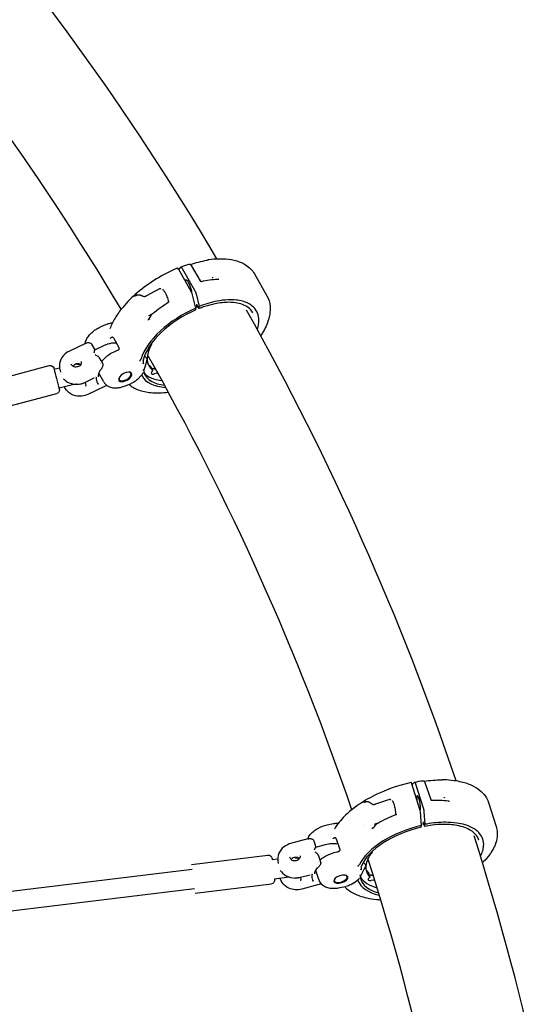
# Model space of a CAD drawing. Units: millimetres. Extents: x 183628 to 267728, y -8306 to 21394.
# Drawn here: x 234289 to 234714, y -286 to 525 of the extents above; entities that cross this region are included whole.
import ezdxf

# ---------------------------------------------------------------- set-up
doc = ezdxf.new("R2010")
doc.units = ezdxf.units.MM
doc.header["$LTSCALE"] = 15
doc.layers.add('P001', color=131, linetype='Continuous')

msp = doc.modelspace()

# ---------------------------------------------------------------- linework, layer by layer
at = {"layer": 'P001'}
for p, q in [((234444.68, 326.85), (234444.68, 326.85)), ((234452.51, 326.58), (234452.51, 326.58)), ((234431.05, 300.08), (234420.2, 319.2)), ((234420.6, 318.5), (234422.12, 320.78)), ((234423.24, 319.73), (234433.44, 301.76)), ((234429.43, 322.73), (234429.43, 322.73)), ((234430.63, 322.01), (234438.07, 309.45)), ((234482.82, 315.09), (234493.01, 297.12)), ((234482.82, 315.09), (234482.82, 315.09)), ((234404.45, 302.91), (234393.83, 297.16)), ((234487.29, 303.31), (234487.29, 303.31)), ((234434.52, 286.85), (234431.86, 298.04)), ((234434.65, 298.69), (234437.11, 288.37)), ((234493.01, 297.12), (234493.01, 297.12)), ((234434.58, 285.47), (234434.52, 286.85)), ((234435.15, 289.87), (234435.17, 287.56)), ((234437, 286.84), (234435.35, 289.75)), ((234437.2, 286.74), (234437.11, 288.37)), ((234387.6, 279.23), (234387.6, 279.23)), ((234395.9, 280.91), (234395.89, 280.9)), ((234357.04, 271.99), (234361.87, 273.95)), ((234366.66, 262.44), (234371.18, 254.48)), ((234343.52, 257.89), (234330.33, 251.58)), ((234343.52, 257.89), (234343.52, 257.89)), ((234348.68, 257.22), (234351.31, 252.58)), ((234351.31, 252.59), (234358.67, 256.11)), ((234370.09, 252.19), (234369.23, 251.84)), ((234370.09, 252.19), (234370.09, 252.19)), ((234397.78, 257.67), (234397.95, 257.37)), ((234354.95, 246.16), (234357.59, 241.52)), ((234252.61, 223.44), (234313.84, 239.65)), ((234317.75, 236.65), (234322.2, 237.83)), ((234322.48, 236.46), (234323.07, 234.18)), ((234355.71, 241.27), (234355.71, 241.27)), ((234356, 241.71), (234356, 241.71)), ((234397.24, 238.66), (234398.98, 235.59)), ((234399.39, 237.12), (234398.32, 236.75)), ((234343.52, 225.9), (234350.86, 229.42)), ((234350.86, 229.42), (234350.86, 229.42)), ((234351.09, 229.53), (234351.09, 229.53)), ((234358.67, 226.23), (234354.67, 233.27)), ((234386.49, 228.32), (234389.85, 231.83)), ((234386.49, 228.32), (234386.49, 228.32)), ((234402.19, 233.44), (234400.32, 232.79)), ((234321.85, 221.19), (234334.02, 224.41)), ((234343.35, 225.82), (234343.99, 223.39)), ((234359.16, 222.29), (234345.99, 215.99)), ((234359.19, 222.3), (234359.19, 222.3)), ((234376.44, 222.93), (234381.27, 224.89)), ((234258.7, 200.43), (234319.94, 216.65)), ((234619.05, -125.87), (234612.3, -104.74)), ((234612.67, -105.48), (234614.57, -103.45)), ((234615.39, -104.77), (234621.74, -124.63)), ((234622.03, -102.73), (234622.03, -102.73)), ((234623.16, -103.82), (234627.91, -117.75)), ((234638.17, -101.34), (234638.17, -101.34)), ((234612.67, -105.48), (234612.64, -105.82)), ((234593.96, -117.79), (234582.47, -121.51)), ((234675.47, -120.11), (234681.82, -139.97)), ((234620.32, -139.29), (234619.48, -128.02)), ((234622.38, -127.87), (234623.16, -138.25)), ((234542.75, -138.66), (234547.89, -137.59)), ((234621.69, -136.27), (234621.44, -138.23)), ((234622.88, -139.66), (234621.85, -136.44)), ((234676.84, -132.24), (234676.84, -132.24)), ((234677.45, -132.84), (234677.45, -132.84)), ((234572.68, -137.97), (234572.68, -137.97)), ((234581.6, -138.01), (234581.59, -138.02)), ((234620.2, -140.6), (234620.32, -139.29)), ((234623.03, -139.81), (234623.16, -138.25)), ((234526.69, -150.2), (234512.58, -154.01)), ((234526.69, -150.2), (234526.69, -150.2)), ((234531.67, -151.87), (234533.3, -156.95)), ((234550.15, -150.09), (234552.96, -158.89)), ((234667.58, -151.24), (234667.58, -151.24)), ((234533.3, -156.95), (234541.21, -154.81)), ((234551.44, -160.96), (234550.53, -161.15)), ((234551.44, -160.96), (234551.44, -160.96)), ((234579.64, -160.6), (234579.76, -160.98)), ((234431.01, -171.31), (234493.9, -163.64)), ((234497.35, -167.15), (234501.92, -166.59)), ((234502.01, -168.35), (234502.29, -170.6)), ((234535.28, -169.18), (234535.28, -169.18)), ((234535.6, -164.14), (234537.22, -169.23)), ((234535.67, -168.74), (234535.67, -168.74)), ((234086.19, -217.28), (234431.47, -175.18)), ((234532.97, -175.03), (234532.97, -175.03)), ((234535.67, -183.77), (234533.24, -176.16)), ((234535.51, -173.39), (234535.52, -173.39)), ((234573.76, -173.01), (234573.76, -173.01)), ((234576.81, -178.28), (234577.89, -181.67)), ((234499.29, -183.03), (234511.15, -181.59)), ((234520.63, -181.85), (234528.61, -179.7)), ((234520.68, -181.83), (234520.97, -184.14)), ((234528.61, -179.7), (234528.61, -179.7)), ((234563.87, -186.89), (234567.72, -184.11)), ((234578.85, -179.98), (234577.42, -180.21)), ((234580.84, -184.2), (234578.87, -184.52)), ((234091.61, -232.74), (234433.4, -191.06)), ((234433.9, -194.93), (234496.78, -187.27)), ((234535.88, -187.77), (234521.78, -191.58)), ((234535.89, -187.77), (234535.89, -187.77)), ((234553.01, -190.36), (234558.15, -189.29)), ((234563.87, -186.89), (234563.87, -186.89))]:
    msp.add_line(p, q, dxfattribs=at)
for points in [[(234451.89, 327.63), (234451.89, 327.63, 0.046671), (234204.67, 668.75)], [(234373, 286), (234373, 286, 0.046941), (234133.14, 615.16)], [(234429.95, 322.89), (234429.95, 322.89, -0.025086), (234443.77, 326.57)], [(234443.77, 326.57, 0.009302), (234443.95, 326.61, 0.013978), (234444.26, 326.69, 0.015883), (234444.53, 326.79, 0.01023), (234444.67, 326.85)], [(234444.68, 326.85, -0.048189), (234445.12, 327, -0.021898), (234445.29, 327.03)], [(234445.29, 327.03, -0.027222), (234453.16, 327.67, -0.025297), (234459.07, 327.53, -0.055488), (234468.34, 325.84, -0.066118), (234475.52, 322.61, -0.122926), (234482.82, 315.09)], [(234445.29, 327.03), (234445.29, 327.03, 0.000761), (234445.29, 327.03)], [(234419.5, 319.95, 0.07626), (234386.22, 299.57, 0.042229), (234374.3, 287.61, 0.037398), (234367.94, 278.74, 0.048184), (234363.67, 269.93)], [(234422.12, 320.78, -0.087351), (234422.16, 320.83, -0.149264), (234422.24, 320.85, -0.06056), (234422.29, 320.85, -0.04724), (234422.34, 320.84, -0.036142), (234422.39, 320.81, -0.035179), (234422.47, 320.76, -0.031203), (234422.58, 320.67, -0.024703), (234422.71, 320.52, -0.011928), (234422.81, 320.4, -0.013138), (234422.95, 320.2, -0.020638), (234423.24, 319.73)], [(234422.2, 320.84), (234422.2, 320.84, -0.014966), (234428.77, 323.19)], [(234428.77, 323.19, -0.153034), (234429.43, 323.2, -0.09143), (234429.85, 322.97, -0.033122), (234430.03, 322.82, -0.029844), (234430.25, 322.57, -0.020872), (234430.46, 322.27, -0.012158), (234430.63, 322.01)], [(234428.77, 323.19), (234428.77, 323.19, -0.003715), (234428.77, 323.19)], [(234438.07, 309.44), (234438.07, 309.44, 0.00673), (234438.06, 309.45)], [(234438.07, 309.44, 0.043342), (234438.12, 309.37, 0.065618), (234438.29, 309.22, 0.129115), (234438.86, 309.02, 0.057654), (234439.06, 309.03, 0.019064), (234439.12, 309.04)], [(234439.11, 309.04, -0.052912), (234452.36, 310.75, -0.003659), (234453.23, 310.76)], [(234448.31, 312.36, -0.063249), (234448.31, 312.3, -0.060664), (234448.28, 312.24, -0.056544), (234448.21, 312.14, -0.03021), (234448.15, 312.08, -0.057742), (234447.98, 311.96, -0.032128), (234447.87, 311.91)], [(234453.23, 310.76, 0.023208), (234453.29, 310.77, 0.013045), (234453.32, 310.77, 0.019997), (234453.34, 310.77, 0.016341), (234453.35, 310.78, 0.007904), (234453.36, 310.78)], [(234404.49, 302.93, 0.043742), (234404.47, 302.92, 0.025746), (234404.45, 302.91)], [(234405.77, 302.56, 0.102423), (234405.55, 302.8, 0.0924), (234405.21, 302.96, 0.149763), (234404.49, 302.93)], [(234407, 302.37, -0.099117), (234407.07, 302.39, -0.077937), (234407.17, 302.38, -0.051729), (234407.3, 302.32, -0.036502), (234407.44, 302.23, -0.036889), (234407.69, 302.01, -0.025294), (234407.97, 301.7, -0.026547), (234408.49, 300.99, -0.01166), (234408.82, 300.47, -0.018255), (234409.49, 299.25, -0.037666), (234411.05, 295.43, -0.032385), (234411.62, 293.25, -0.025952), (234411.74, 292.39, -0.023261), (234411.75, 291.97, -0.022971), (234411.73, 291.74)], [(234433.44, 301.76, -0.021273), (234433.86, 300.91, -0.034418), (234434.52, 299.18, -0.013841), (234434.65, 298.69)], [(234385.38, 297.85), (234385.38, 297.85, 0.010963), (234384.03, 296.43)], [(234385.5, 297.97, 0.00785), (234385.15, 297.61, 0.011942), (234384.99, 297.43, 0.013805), (234384.92, 297.35, 0.017468), (234384.89, 297.3, 0.021537), (234384.87, 297.28, 0.052202), (234384.86, 297.25, 0.073435), (234384.86, 297.24, 0.310439), (234384.87, 297.23, 0.064565), (234384.88, 297.23, 0.042527), (234384.89, 297.23, 0.040924), (234384.91, 297.23, 0.0244), (234384.93, 297.23, 0.019112), (234384.96, 297.24, 0.011924), (234385.01, 297.26, 0.011418), (234385.09, 297.3, 0.005918), (234385.18, 297.34, 0.005866), (234385.34, 297.43, 0.003512), (234385.52, 297.53)], [(234385.52, 297.53, -0.059133), (234386.44, 297.91, -0.093878), (234387.62, 298.01, -0.045118), (234388.42, 297.86, -0.011894), (234388.69, 297.77, -0.010773), (234389.06, 297.64, -0.010631), (234389.65, 297.4, -0.004033), (234390.08, 297.21, 0.006102), (234390.92, 296.83, 0.010268), (234391.6, 296.55)], [(234391.6, 296.55, 0.045816), (234391.7, 296.52, 0.03168), (234391.81, 296.51, 0.035556), (234391.98, 296.51, 0.014939), (234392.09, 296.53, 0.021132), (234392.3, 296.57, 0.019374), (234392.59, 296.64, 0.021172), (234393.08, 296.82, 0.009908), (234393.41, 296.96, 0.009746), (234393.83, 297.16)], [(234398.73, 282.42), (234398.73, 282.42, -0.034294), (234412.39, 292.15)], [(234412.39, 292.15), (234412.39, 292.15, -0.0019), (234412.4, 292.15)], [(234412.42, 292.16, 0.069355), (234412.55, 292.29, 0.034027), (234412.6, 292.35, 0.03125), (234412.62, 292.39, 0.020411), (234412.62, 292.4)], [(234485.16, 269.4, 0.045068), (234486.24, 274.06, 0.054919), (234486.35, 278.42, 0.206912), (234480.95, 288.72, 0.058105), (234477.35, 291.01, 0.04841), (234472.98, 292.64, 0.039284), (234467.89, 293.59, 0.038032), (234461, 293.79, 0.03619), (234452.09, 292.73, 0.046162), (234437.11, 288.37)], [(234493.01, 297.12, -0.108096), (234495.63, 288.43, -0.062442), (234495.34, 281.79, -0.03186), (234494.36, 277.52, -0.034348), (234492.31, 272.06, -0.028964), (234489.38, 266.51, -0.010384), (234487.98, 264.27)], [(234435.15, 289.87, -0.028957), (234435.15, 289.89, -0.023974), (234435.15, 289.91, -0.032012), (234435.16, 289.92, -0.043993), (234435.16, 289.93, -0.060992), (234435.17, 289.93, -0.190604), (234435.18, 289.94, -0.067718), (234435.19, 289.94, -0.051883), (234435.2, 289.94, -0.03885), (234435.21, 289.93, -0.028163), (234435.22, 289.93, -0.031994), (234435.24, 289.91, -0.025274), (234435.27, 289.88, -0.020709), (234435.3, 289.83, -0.020739), (234435.35, 289.75)], [(234437.2, 286.74, -0.024485), (234437.2, 286.71, -0.019901), (234437.2, 286.7, -0.026269), (234437.2, 286.68, -0.035995), (234437.2, 286.67, -0.0511), (234437.19, 286.66, -0.283451), (234437.17, 286.65, -0.043372), (234437.16, 286.65, -0.035909), (234437.16, 286.65, -0.029324), (234437.15, 286.65, -0.033653), (234437.14, 286.66, -0.024322), (234437.13, 286.67, -0.028431), (234437.1, 286.69, -0.020491), (234437.08, 286.72, -0.019825), (234437.05, 286.77, -0.016866), (234437, 286.84)], [(234481.35, 283.23, 0.1051), (234477.52, 287.49, 0.071307), (234472.92, 289.95, 0.054103), (234467.1, 291.39, 0.04297), (234460.29, 291.74, 0.047107), (234449.15, 290.3, 0.027006), (234440.9, 287.99, 0.011159), (234437.18, 286.65)], [(234648.89, -102.25), (234648.89, -102.25, 0.046471), (234476.32, 285.26)], [(234394.87, 277.31), (234394.87, 277.31, 0.000647), (234396.53, 278.52)], [(234396.48, 278.48, -0.002936), (234396.22, 278.3, -0.002991), (234396.11, 278.22, -0.010809), (234395.95, 278.11, -0.010206), (234395.88, 278.07, -0.017459), (234395.82, 278.04, -0.022904), (234395.8, 278.03, -0.045676), (234395.78, 278.02, -0.044901), (234395.77, 278.02, -0.077471), (234395.76, 278.02, -0.249848), (234395.75, 278.03, -0.080063), (234395.75, 278.04, -0.048808), (234395.75, 278.05, -0.043878), (234395.76, 278.07, -0.024771), (234395.77, 278.09, -0.018832), (234395.79, 278.12, -0.011689), (234395.82, 278.17, -0.01138), (234395.88, 278.25, -0.008979), (234395.99, 278.39, -0.008313), (234396.18, 278.61, -0.001337), (234396.22, 278.66)], [(234395.9, 280.91, 0.015256), (234397.34, 281.64, 0.011602), (234398.81, 282.49)], [(234396.22, 278.67, 0.052127), (234397.42, 280.38, 0.007375), (234397.79, 281.07, -0.012278), (234398.08, 281.59, -0.014292), (234398.24, 281.85, -0.022889), (234398.42, 282.1, -0.046315), (234398.73, 282.42)], [(234343.33, 257.8, -0.07245), (234344.45, 261.2, -0.0517), (234346.28, 264.11, -0.049209), (234349.34, 267.3, -0.08111), (234357.04, 271.99)], [(234361.9, 273.96, -0.04499), (234364.48, 274.74, -0.028322), (234365.84, 274.95)], [(234363.67, 269.93), (234363.67, 269.93, -0.000635), (234363.67, 269.93)], [(234363.95, 262.22, 0.001036), (234364.3, 262.43, 0.002627), (234364.5, 262.55)], [(234366.65, 262.46, 0.100096), (234366.39, 262.77, 0.120121), (234365.99, 262.94, 0.054649), (234365.73, 262.96, 0.038652), (234365.46, 262.92, 0.037757), (234365.07, 262.81, 0.036605), (234364.58, 262.59, 0.010862), (234364.5, 262.55)], [(234366.66, 262.44), (234366.66, 262.44, 0.00204), (234366.65, 262.46)], [(234330.33, 251.58, 0.135817), (234324.24, 246.34, 0.142991), (234322.1, 239.59, 0.067316), (234322.48, 236.46)], [(234343.59, 257.92, -0.037992), (234344.71, 258.36, -0.079886), (234346.25, 258.58, -0.123275), (234347.7, 258.2, -0.131032), (234348.65, 257.27)], [(234348.67, 257.23), (234348.67, 257.23, -0.004041), (234348.68, 257.22)], [(234350.71, 250.14, -0.021119), (234351.15, 251.94, -0.001526), (234351.26, 252.32, 0.007912), (234351.3, 252.46, 0.016693), (234351.31, 252.53, 0.038506), (234351.32, 252.56, 0.063675), (234351.31, 252.57, 0.045856), (234351.31, 252.58)], [(234369.23, 251.84, 0.079026), (234360.32, 246.46, 0.040006), (234357.37, 243.53, 0.010266), (234356.83, 242.86)], [(234358.67, 256.11, -0.046388), (234363.18, 257.79, -0.035642), (234366.08, 258.35, -0.033676), (234368.31, 258.46, -0.011034), (234368.94, 258.44)], [(234370.09, 252.19), (234370.09, 252.19, 0.039671), (234370.29, 252.29)], [(234370.29, 252.29), (234370.29, 252.29, 0.000283), (234370.31, 252.3)], [(234371.19, 254.46, -0.246941), (234371.2, 253.17, -0.075601), (234370.91, 252.76, -0.045543), (234370.59, 252.48, -0.013551), (234370.44, 252.38, -0.006625), (234370.31, 252.3)], [(234371.18, 254.48), (234371.18, 254.48, -0.002051), (234371.19, 254.46)], [(234351.55, 248.65, -0.030647), (234352.87, 248, -0.030773), (234353.79, 247.4, -0.033748), (234354.39, 246.88, -0.055779), (234354.89, 246.26, -0.011932), (234354.95, 246.16)], [(234389.16, 244.75, 0.049289), (234388.81, 244.36, 0.053302), (234388.5, 243.83, 0.052721), (234388.33, 243.34, 0.006371), (234388.32, 243.29)], [(234389.16, 244.75, 0.077157), (234389.33, 244.95, 0.061682), (234389.4, 245.13)], [(234391.14, 243.76, 0.022899), (234391.12, 243.52, 0.011297), (234391.12, 243.35, 0.00926), (234391.13, 243.14, 0.005412), (234391.15, 242.94, 0.001918), (234391.17, 242.68)], [(234391.14, 243.76, -0.012832), (234391.17, 244, -0.013364), (234391.21, 244.18)], [(234394.21, 243.88, 0.006631), (234391.94, 236.59, 0.000781), (234391.63, 235.55)], [(234394.41, 244.78, 0.082095), (234394.12, 245.5, 0.045829), (234393.79, 245.96, 0.046037), (234393.25, 246.47, 0.036779), (234392.6, 246.91, 0.02215), (234392.08, 247.18)], [(234394.41, 244.78), (234394.41, 244.78, -0.012335), (234394.12, 244.2)], [(234394.21, 243.88, 0.016823), (234394.31, 244.23, 0.0169), (234394.37, 244.51, 0.020248), (234394.41, 244.78)], [(234562.92, -126.19), (234562.92, -126.19, 0.046823), (234394.7, 248.6)], [(234313.84, 239.65, -0.394658), (234317.45, 237.71, -0.0121), (234317.6, 237.2, -0.002005), (234319.81, 228.92, -0.0026), (234322.05, 220.38, -0.419779), (234319.94, 216.65)], [(234340.1, 242.95, -0.11459), (234340.13, 241.6, -0.091546), (234339.66, 240.44, -0.093011), (234338.6, 239.3, -0.191077), (234335.08, 238.39, -0.080418), (234333.77, 238.77, -0.103675), (234332.62, 239.64, -0.113891), (234331.99, 240.83)], [(234354.65, 230.27, -0.065698), (234354.46, 230.74, -0.046228), (234354.38, 231.24, -0.032428), (234354.38, 231.73, -0.045979), (234354.53, 232.75, -0.038424), (234354.95, 234.02, -0.037618), (234355.85, 235.79, -0.021541), (234356.69, 237.07)], [(234357.59, 241.51, -0.130601), (234357.93, 240.15, -0.077067), (234357.75, 239.05, -0.044992), (234357.34, 238.09, -0.022633), (234356.95, 237.44, -0.0103), (234356.69, 237.07)], [(234357.59, 241.51), (234357.59, 241.51, 0.000772), (234357.59, 241.51)], [(234391.22, 240.97, 0.030496), (234391.16, 241.14, 0.02202), (234391.12, 241.23, 0.011924), (234391.11, 241.26, -0.0089), (234391.1, 241.27, -0.027127), (234391.1, 241.28, -0.087378), (234391.1, 241.28)], [(234391.17, 242.68, -0.002641), (234391.2, 242.45, -0.003488), (234391.23, 242.11, -0.006129), (234391.25, 241.89, -0.023234), (234391.26, 241.46, -0.035045), (234391.22, 240.97)], [(234391.37, 241.56, 0.005364), (234391.24, 241.05, 0.00095), (234391.22, 240.97)], [(234391.36, 235.61, -0.020495), (234391.36, 235.63, -0.00014), (234391.38, 235.75, 0.006012), (234391.42, 236.32, 0.001417), (234391.43, 236.54)], [(234391.43, 236.54, -0.044397), (234391.55, 235.56, -0.010664), (234391.56, 235.24, -0.003891), (234391.55, 235.03, -0.000604), (234391.55, 234.75)], [(234391.43, 236.54, 0.04322), (234391.59, 236.44, 0.006478), (234391.61, 236.43)], [(234391.62, 235.5, 0.043862), (234391.56, 235.2, 0.020624), (234391.55, 235.07)], [(234391.62, 235.5), (234391.62, 235.5, 0.001835), (234391.62, 235.5)], [(234396.85, 239.12), (234396.85, 239.12, -0.049918), (234395.25, 240.73)], [(234396.93, 239.05, -0.058874), (234397.18, 238.75, -0.015319), (234397.23, 238.67)], [(234397.24, 238.66), (234397.24, 238.66, -0.008636), (234397.24, 238.66)], [(234399.39, 237.12), (234399.39, 237.12, -0.000538), (234399.39, 237.12)], [(234399.47, 237.15, -0.088993), (234399.86, 237.18, -0.079666), (234400.19, 237.09)], [(234400.2, 237.09), (234400.2, 237.09, 0.001652), (234400.19, 237.09)], [(234401.47, 236.58), (234401.47, 236.58, -0.018411), (234400.2, 237.09)], [(234325.58, 228.87, 0.115402), (234330.21, 225.48, 0.129526), (234338.06, 224.35, 0.084568), (234343.52, 225.9)], [(234352.22, 230.15), (234352.22, 230.15, 0.016425), (234352.46, 230.21)], [(234352.46, 230.21, -0.013069), (234352.48, 230.22, -0.011109), (234352.49, 230.22, -0.029343), (234352.5, 230.22, -0.028014), (234352.51, 230.22, -0.034068), (234352.52, 230.22, -0.049299), (234352.52, 230.22, -0.068376), (234352.53, 230.22, -0.159634), (234352.53, 230.21, -0.056467), (234352.53, 230.21, -0.04639), (234352.53, 230.21)], [(234352.53, 230.21, 0.044429), (234352.55, 228.37, 0.133765), (234354.07, 224.31)], [(234386.48, 228.3, -0.042002), (234384.88, 226.9, -0.062828), (234381.29, 224.9)], [(234389.64, 231.61, -0.026375), (234389.77, 231.61, -0.001552), (234389.78, 231.61)], [(234390.05, 231.44, 0.054822), (234390.01, 231.5, 0.140708), (234389.87, 231.59, 0.053902), (234389.8, 231.61, 0.011491), (234389.78, 231.61)], [(234391.55, 234.75, 0.002762), (234391.54, 234.6, 0.003882), (234391.54, 234.51, 0.005989), (234391.54, 234.42, 0.014283), (234391.55, 234.3, 0.018926), (234391.56, 234.2, 0.032165), (234391.59, 234.08, 0.006168), (234391.59, 234.06)], [(234391.59, 234.06, 0.012139), (234391.68, 233.82, 0.001755), (234391.7, 233.78)], [(234345.99, 215.99, -0.172124), (234335.32, 214.84, -0.139657), (234328.8, 218.48, -0.097128), (234326.25, 222.35)], [(234343.4, 225.66, -0.170277), (234336.53, 224.22, -0.005635), (234336.3, 224.25)], [(234343.9, 223.32, 0.032602), (234343.8, 223.18, 0.012436), (234343.75, 223.1, 0.006909), (234343.72, 223.04, 0.004148), (234343.69, 222.97, 0.001478), (234343.64, 222.87, -0.002319), (234343.6, 222.8)], [(234343.9, 223.32, 0.029766), (234343.95, 223.39, 0.018017), (234343.97, 223.41, 0.013881), (234343.97, 223.43, 0.004713), (234343.98, 223.44)], [(234354.02, 224.23), (234354.02, 224.23, -0.014004), (234353.81, 224.07)], [(234354.07, 224.31, -0.138635), (234354.07, 224.3, -0.059957), (234354.07, 224.3, -0.046973), (234354.07, 224.29, -0.045857), (234354.07, 224.28, -0.030674), (234354.06, 224.27, -0.018938), (234354.05, 224.26, -0.022041), (234354.04, 224.25, -0.020281), (234354.02, 224.23)], [(234358.67, 226.23, 0.141087), (234362.38, 222.63, 0.087189), (234366.19, 221.39, 0.05563), (234369.66, 221.27, 0.04215), (234373.08, 221.84, 0.035682), (234376.44, 222.93)], [(234360.95, 223.57, -0.05026), (234360.29, 222.96, -0.049748), (234359.19, 222.3)], [(234379.44, 224.15, 0.047727), (234383.09, 221.6, 0.041483), (234387.35, 219.63, 0.035383), (234392.17, 218.24, 0.030145), (234397.47, 217.43, 0.030354), (234404.4, 217.22, 0.026478), (234411.83, 217.83)], [(234381.27, 224.89), (234381.27, 224.89, 2383.792762), (234381.27, 224.89)], [(234611.79, -103.84, 0.064258), (234579.87, -115.32, 0.040237), (234565.38, -124.3, 0.035393), (234556.99, -131.48, 0.067594), (234548.66, -142.12)], [(234614.57, -103.45, -0.075006), (234614.6, -103.43, -0.152281), (234614.66, -103.41, -0.074776), (234614.7, -103.42, -0.054754), (234614.74, -103.44, -0.039069), (234614.78, -103.48, -0.035516), (234614.84, -103.54, -0.03022), (234614.91, -103.64, -0.02027), (234614.99, -103.78, -0.009185), (234615.04, -103.87, -0.009644), (234615.11, -104.02, -0.010626), (234615.2, -104.24, -0.01674), (234615.39, -104.77)], [(234614.63, -103.41), (234614.63, -103.41, -0.014303), (234621.58, -102.26)], [(234621.58, -102.25, -0.193284), (234622.36, -102.45, -0.075132), (234622.64, -102.73, -0.018188), (234622.72, -102.84, -0.021153), (234622.82, -103.01, -0.015338), (234622.91, -103.19, -0.016814), (234623.05, -103.52, -0.010968), (234623.16, -103.82)], [(234621.58, -102.25), (234621.58, -102.25, -0.004734), (234621.58, -102.25)], [(234622.59, -102.67), (234622.59, -102.67, -0.025046), (234637.22, -101.45)], [(234637.22, -101.45, 0.019524), (234637.73, -101.41, 0.014187), (234638.02, -101.37, 0.009439), (234638.17, -101.34)], [(234638.17, -101.34, -0.024794), (234638.41, -101.29, -0.037024), (234638.72, -101.28)], [(234638.73, -101.28), (234638.73, -101.28, 0.001302), (234638.72, -101.28)], [(234638.73, -101.28, -0.026808), (234647.12, -101.98, -0.025071), (234653.3, -103.15, -0.055521), (234662.68, -106.5, -0.068382), (234669.5, -111.08, -0.108812), (234674.89, -118.53, -0.022392), (234675.47, -120.11)], [(234574.28, -119.29), (234574.28, -119.29, 0.011092), (234572.72, -120.43)], [(234574.42, -119.2, 0.006464), (234574.06, -119.45, 0.008376), (234573.88, -119.58, 0.013963), (234573.77, -119.68, 0.014699), (234573.72, -119.72, 0.016868), (234573.7, -119.75, 0.028592), (234573.68, -119.77, 0.057699), (234573.67, -119.78, 0.089692), (234573.67, -119.79, 0.253665), (234573.68, -119.81, 0.065412), (234573.68, -119.81, 0.043519), (234573.69, -119.81, 0.042079), (234573.71, -119.81, 0.025141), (234573.73, -119.81, 0.0197), (234573.77, -119.81, 0.012289), (234573.81, -119.8, 0.008213), (234573.87, -119.79, 0.00648), (234573.95, -119.77, 0.005107), (234574.05, -119.74, 0.005028), (234574.23, -119.68, 0.001914), (234574.36, -119.64)], [(234574.36, -119.64, -0.060041), (234575.32, -119.44, -0.086908), (234576.39, -119.54, -0.045602), (234577.14, -119.83, -0.016174), (234577.49, -120, -0.009994), (234577.82, -120.2, -0.009291), (234578.36, -120.55, -0.005166), (234579.02, -120.99, 0.010475), (234579.72, -121.45, 0.009138), (234580.15, -121.71)], [(234580.15, -121.71, 0.044292), (234580.25, -121.75, 0.030572), (234580.35, -121.78, 0.034346), (234580.53, -121.81, 0.014463), (234580.64, -121.82, 0.020513), (234580.85, -121.82, 0.018869), (234581.15, -121.79, 0.020698), (234581.67, -121.71, 0.009716), (234582.02, -121.63, 0.009564), (234582.47, -121.51)], [(234594.01, -117.77, 0.042585), (234593.98, -117.78, 0.025267), (234593.96, -117.79)], [(234595.19, -118.38, 0.115952), (234595, -118.06, 0.103798), (234594.64, -117.83, 0.132968), (234594.01, -117.77)], [(234596.2, -118.91, -0.12606), (234596.26, -118.91, -0.077136), (234596.33, -118.95, -0.049779), (234596.43, -119.03, -0.034102), (234596.54, -119.16, -0.032382), (234596.73, -119.44, -0.025548), (234597.01, -119.98, -0.013202), (234597.22, -120.48, -0.013083), (234597.51, -121.27, -0.015111), (234597.94, -122.66, -0.03214), (234598.78, -126.82, -0.015231), (234598.93, -128.23, -0.028774), (234598.96, -129.55, -0.029164), (234598.91, -130.1, -0.033176), (234598.84, -130.4)], [(234627.91, -117.76), (234627.91, -117.76, 0.007033), (234627.91, -117.75)], [(234627.91, -117.76, 0.043861), (234627.95, -117.85, 0.075862), (234628.1, -118.05, 0.12942), (234628.6, -118.32, 0.053058), (234628.79, -118.34, 0.020404), (234628.84, -118.34)], [(234628.84, -118.34, -0.051385), (234642.33, -118.93, -0.003549), (234643.2, -119.07)], [(234639.25, -116.12, -0.067991), (234639.23, -116.17, -0.06457), (234639.2, -116.23, -0.055049), (234639.12, -116.3, -0.027324), (234639.07, -116.34, -0.033704), (234638.97, -116.4, -0.061585), (234638.74, -116.47)], [(234643.2, -119.07, 0.022758), (234643.26, -119.08, 0.014066), (234643.29, -119.08, 0.02507), (234643.32, -119.08, 0.0127), (234643.33, -119.08, 0.017232), (234643.33, -119.08)], [(234621.74, -124.63, -0.021497), (234622.06, -125.82, -0.024754), (234622.33, -127.36, -0.011777), (234622.38, -127.87)], [(234547.89, -137.59, -0.047202), (234550.76, -137.26, -0.021913), (234551.87, -137.28)], [(234581.03, -140.48, 0.052182), (234582.54, -139, 0.00626), (234583.03, -138.38, -0.013081), (234583.43, -137.9, -0.02209), (234583.72, -137.59, -0.025744), (234583.97, -137.38, -0.033397), (234584.27, -137.18)], [(234581.6, -138.01, 0.015257), (234583.14, -137.55, 0.009131), (234584.37, -137.12)], [(234584.27, -137.18), (234584.27, -137.18, -0.033883), (234599.33, -130.21)], [(234599.33, -130.21), (234599.33, -130.21, -0.00214), (234599.34, -130.21)], [(234599.36, -130.2, 0.097991), (234599.6, -130.03, 0.037401), (234599.66, -129.96, 0.025452), (234599.68, -129.93, 0.02167), (234599.69, -129.92)], [(234621.69, -136.27, -0.027358), (234621.7, -136.25, -0.02368), (234621.7, -136.24, -0.033156), (234621.7, -136.23, -0.04852), (234621.71, -136.22, -0.072289), (234621.71, -136.21, -0.198135), (234621.73, -136.21, -0.052264), (234621.73, -136.21, -0.060733), (234621.74, -136.21, -0.042152), (234621.75, -136.22, -0.029857), (234621.75, -136.23, -0.021051), (234621.76, -136.24, -0.023988), (234621.78, -136.27, -0.022253), (234621.8, -136.31, -0.007121), (234621.81, -136.33, -0.011548), (234621.83, -136.38, -0.009586), (234621.85, -136.44)], [(234668.92, -164.25, 0.047751), (234670.74, -159.98, 0.058529), (234671.53, -155.85, 0.200173), (234668.2, -145.73, 0.058936), (234665.09, -142.85, 0.048238), (234661.07, -140.47, 0.038771), (234656.2, -138.61, 0.037249), (234649.41, -137.15, 0.035232), (234640.36, -136.53, 0.044548), (234624.64, -137.98, 0.00373), (234623.16, -138.25)], [(234526.83, -150.16, -0.083198), (234528.69, -146.69, -0.056632), (234531.27, -144, -0.048398), (234534.91, -141.54, -0.073581), (234542.75, -138.66)], [(234548.66, -142.12), (234548.66, -142.12, -0.00066), (234548.67, -142.12)], [(234579.47, -141.55), (234579.47, -141.55, 0.00082), (234581.3, -140.69)], [(234581.24, -140.72, -0.002886), (234580.96, -140.85, -0.003073), (234580.83, -140.9, -0.011026), (234580.66, -140.98, -0.010459), (234580.58, -141.01, -0.011305), (234580.54, -141.02, -0.01783), (234580.51, -141.03, -0.042271), (234580.48, -141.03, -0.057296), (234580.47, -141.03, -0.126634), (234580.46, -141.03, -0.183279), (234580.46, -141.02, -0.078433), (234580.46, -141.01, -0.04818), (234580.46, -141, -0.04362), (234580.47, -140.99, -0.024774), (234580.48, -140.97, -0.018913), (234580.51, -140.93, -0.011769), (234580.55, -140.9, -0.011476), (234580.62, -140.83, -0.009073), (234580.75, -140.71, -0.00839), (234580.97, -140.52, -0.001349), (234581.02, -140.48)], [(234623.03, -139.81, -0.022616), (234623.03, -139.84, -0.019051), (234623.03, -139.85, -0.026127), (234623.02, -139.86, -0.03774), (234623.02, -139.87, -0.057465), (234623.01, -139.88, -0.272246), (234623, -139.89, -0.053332), (234622.99, -139.89, -0.042064), (234622.99, -139.88, -0.047718), (234622.98, -139.88, -0.032417), (234622.97, -139.87, -0.022393), (234622.96, -139.86, -0.025153), (234622.95, -139.83, -0.020161), (234622.93, -139.79, -0.016036), (234622.9, -139.74, -0.007214), (234622.89, -139.7, -0.006272), (234622.88, -139.66)], [(234667.58, -151.24, 0.111307), (234664.61, -146.28, 0.065908), (234660.96, -143.3, 0.050344), (234656.11, -140.95, 0.045058), (234649.44, -139.16, 0.048295), (234637.94, -138.29, 0.027392), (234629.1, -138.92, 0.016806), (234623, -139.89)], [(234681.82, -139.97, -0.108325), (234682.57, -148.64, -0.062458), (234680.99, -154.82, -0.031717), (234679.22, -158.64, -0.033996), (234676.22, -163.37, -0.033494), (234671.53, -168.94, -0.005139), (234670.63, -169.86)], [(234512.58, -154.01, 0.153071), (234504.93, -158.8, 0.149701), (234501.98, -165.64, 0.056968), (234502.01, -168.35)], [(234526.76, -150.18, -0.044743), (234528.13, -149.95, -0.073382), (234529.53, -150.03, -0.062479), (234530.29, -150.3, -0.078003), (234531.03, -150.82, -0.11439), (234531.65, -151.82)], [(234531.67, -151.86), (234531.67, -151.86, -0.004664), (234531.67, -151.87)], [(234541.21, -154.81, -0.046332), (234546.14, -153.95, -0.03724), (234549.34, -153.93, -0.031427), (234551.47, -154.22)], [(234547.48, -149.78, 0.001012), (234547.86, -149.64, 0.002568), (234548.08, -149.56)], [(234550.14, -150.07, 0.080634), (234549.98, -149.75, 0.148244), (234549.57, -149.45, 0.049292), (234549.35, -149.39, 0.040367), (234549.09, -149.37, 0.031968), (234548.77, -149.4, 0.044314), (234548.16, -149.53, 0.010854), (234548.08, -149.56)], [(234550.15, -150.09), (234550.15, -150.09, 0.002111), (234550.14, -150.07)], [(234755.63, -570.06), (234755.63, -570.06, 0.045396), (234663.78, -147.77)], [(234532.15, -159.33, -0.025717), (234533.05, -157.44, 0.001802), (234533.23, -157.11, 0.017995), (234533.28, -157, 0.05216), (234533.3, -156.96, 0.112425), (234533.3, -156.95)], [(234532.68, -160.98, -0.032466), (234533.98, -161.99, -0.026586), (234534.67, -162.68, -0.027067), (234535.1, -163.21, -0.048494), (234535.48, -163.85, -0.029003), (234535.6, -164.14)], [(234550.53, -161.15, 0.070109), (234541.6, -164.37, 0.039214), (234538.07, -166.61, 0.020086), (234536.74, -167.7)], [(234551.45, -160.96), (234551.45, -160.96, 0.037629), (234551.66, -160.9)], [(234551.66, -160.9), (234551.66, -160.9, 0.000529), (234551.7, -160.89)], [(234552.97, -158.91, -0.265594), (234552.65, -160.3, -0.064413), (234552.29, -160.6, -0.04136), (234551.92, -160.8, -0.010224), (234551.77, -160.86, -0.003274), (234551.7, -160.89)], [(234552.96, -158.89), (234552.96, -158.89, -0.002121), (234552.97, -158.91)], [(234493.9, -163.64, -0.401889), (234497.22, -166.13, -0.00896), (234497.27, -166.44, -0.002779), (234497.36, -167.15)], [(234520.33, -164.28, -0.126348), (234520.13, -165.8, -0.101872), (234519.32, -167.03, -0.091266), (234518.01, -167.93, -0.17183), (234514.77, -168.2, -0.105661), (234513.21, -167.41, -0.193719), (234512.02, -165.32)], [(234537.22, -169.23, -0.12817), (234537.29, -170.62, -0.075153), (234536.91, -171.66, -0.054486), (234536.13, -172.75, -0.022844), (234535.52, -173.39)], [(234537.22, -169.23), (234537.22, -169.23, 0.001202), (234537.22, -169.23)], [(234574.5, -172.27, 0.078053), (234574.34, -171.61, 0.04107), (234574.12, -171.19, 0.036729), (234573.8, -170.76, 0.040828), (234573.24, -170.2, 0.032066), (234572.56, -169.69, 0.007902), (234572.35, -169.55)], [(234666.58, -576.01), (234666.58, -576.01, 0.045775), (234576.23, -166.48)], [(234504.02, -176.11, 0.121626), (234508.44, -180.35, 0.139512), (234516.72, -182.42, 0.059512), (234520.63, -181.85)], [(234532.56, -178.95, -0.064423), (234532.48, -178.54, -0.045076), (234532.49, -178.11, -0.031833), (234532.57, -177.7, -0.045154), (234532.88, -176.85, -0.041454), (234533.53, -175.7, -0.039286), (234534.77, -174.14, -0.015636), (234535.52, -173.39)], [(234568.88, -171.73, 0.050031), (234568.47, -172.04, 0.058668), (234568.03, -172.55, 0.052518), (234567.79, -173.01)], [(234568.88, -171.73, 0.069831), (234569.05, -171.59, 0.074816), (234569.17, -171.41)], [(234574.14, -173.16, 0.006492), (234570.63, -179.85, 0.000765), (234570.15, -180.81)], [(234570.44, -175.63, 0.029565), (234570.41, -175.49, 0.032467), (234570.37, -175.39, 0.017816), (234570.35, -175.35, -0.010346), (234570.34, -175.34, -0.032606), (234570.34, -175.34, -0.108129), (234570.34, -175.33)], [(234570.61, -174.02, -0.002536), (234570.6, -174.57, -0.005721), (234570.59, -174.77, -0.02334), (234570.54, -175.18, -0.036877), (234570.44, -175.63)], [(234570.68, -175.09, 0.00582), (234570.47, -175.56, 0.001021), (234570.44, -175.63)], [(234570.74, -172.97, 0.023801), (234570.69, -173.21, 0.011801), (234570.66, -173.37, 0.009828), (234570.64, -173.57, 0.005983), (234570.63, -173.76, 0.002083), (234570.62, -173.89, 0.001143), (234570.61, -174.02)], [(234570.74, -172.97, -0.012807), (234570.81, -172.76, -0.013427), (234570.87, -172.59)], [(234574.5, -172.27), (234574.5, -172.27, -0.012018), (234574.1, -172.8)], [(234574.14, -173.16, 0.015362), (234574.28, -172.88, 0.035013), (234574.46, -172.41, 0.012509), (234574.5, -172.27)], [(234576.4, -177.63, -0.062562), (234574.73, -175.39, -0.006835), (234574.6, -175.15)], [(234576.4, -177.62, -0.069379), (234576.7, -178.03, -0.041777), (234576.8, -178.26)], [(234576.8, -178.28), (234576.8, -178.28, -0.009767), (234576.8, -178.28)], [(234499.29, -183.03, -0.003584), (234499.4, -183.94, -0.412608), (234496.78, -187.27)], [(234521.78, -191.58, -0.173211), (234511.17, -190.76, -0.142384), (234505.44, -185.91, -0.077987), (234503.9, -182.47)], [(234520.54, -181.87), (234520.54, -181.87, -0.105321), (234516.17, -182.42)], [(234520.89, -184.14, 0.037502), (234520.74, -184.29, 0.010677), (234520.68, -184.36, 0.005437), (234520.63, -184.42, 0.002723), (234520.58, -184.48, -0.001055), (234520.51, -184.57, -0.001147), (234520.49, -184.61)], [(234520.89, -184.14, 0.023062), (234520.93, -184.1, 0.015689), (234520.95, -184.08, 0.011093), (234520.96, -184.07)], [(234529.99, -179.25), (234529.99, -179.25, 0.016415), (234530.24, -179.23)], [(234530.31, -179.25, 0.047522), (234530.07, -180.98, 0.139154), (234531.04, -185.06)], [(234530.24, -179.23, -0.012279), (234530.26, -179.23, -0.010401), (234530.27, -179.23, -0.014039), (234530.28, -179.23, -0.028577), (234530.29, -179.23, -0.027195), (234530.29, -179.23, -0.040055), (234530.3, -179.23, -0.056595), (234530.3, -179.23, -0.078303), (234530.31, -179.24, -0.124743), (234530.31, -179.24, -0.056965), (234530.31, -179.24, -0.035647), (234530.31, -179.25)], [(234530.98, -185.13), (234530.98, -185.13, -0.014208), (234530.74, -185.25)], [(234531.04, -185.06, -0.160094), (234531.04, -185.07, -0.061483), (234531.04, -185.08, -0.047025), (234531.04, -185.08, -0.04521), (234531.03, -185.09, -0.03284), (234531.02, -185.1, -0.017521), (234531.01, -185.1, -0.020415), (234531, -185.12, -0.016969), (234530.98, -185.13)], [(234535.67, -183.77, 0.148695), (234538.74, -188.16, 0.082756), (234542.07, -189.98, 0.060975), (234545.84, -190.81, 0.04152), (234549.4, -190.86, 0.035169), (234553.01, -190.36)], [(234567.62, -184.19), (234567.62, -184.19, -0.024751), (234567.74, -184.21)], [(234567.99, -184.42, 0.063022), (234567.95, -184.34, 0.122108), (234567.84, -184.25, 0.054135), (234567.76, -184.22, 0.010682), (234567.74, -184.21)], [(234569.85, -180.72, -0.022858), (234569.85, -180.7, -0.000119), (234569.88, -180.59, 0.008114), (234570.04, -179.94, 0.000928), (234570.06, -179.84)], [(234569.93, -181.55, 0.0036), (234569.91, -181.69, 0.004788), (234569.9, -181.77, 0.014112), (234569.89, -181.91, 0.016237), (234569.88, -182.01, 0.02877), (234569.89, -182.12, 0.023665), (234569.9, -182.2)], [(234569.9, -182.2), (234569.9, -182.2, 0.009411), (234569.97, -182.47)], [(234570.06, -179.84, -0.044775), (234570.04, -180.79, -0.010302), (234570, -181.1, -0.004596), (234569.93, -181.55)], [(234570.13, -180.84), (234570.13, -180.84, 0.075346), (234569.96, -181.38)], [(234570.06, -179.84, 0.04455), (234570.23, -179.96, 0.003114), (234570.24, -179.97)], [(234570.13, -180.84), (234570.13, -180.84, 0.003191), (234570.13, -180.84)], [(234578.85, -179.98), (234578.85, -179.98, -0.000363), (234578.85, -179.98)], [(234578.93, -179.97), (234578.93, -179.97, -0.160301), (234579.56, -180.12)], [(234579.56, -180.12), (234579.56, -180.12, 0.001241), (234579.56, -180.12)], [(234580.76, -180.78), (234580.76, -180.78, -0.016834), (234579.57, -180.12)], [(234537.57, -187.06, -0.037402), (234536.86, -187.43, -0.029165), (234536.11, -187.71, -0.007352), (234535.89, -187.77)], [(234557, -189.53, 0.050827), (234560.88, -192.84, 0.036016), (234564.8, -195.17, 0.03068), (234569.28, -197.07, 0.030827), (234575.32, -198.81, 0.030184), (234583.18, -200.07, 0.011564), (234586.77, -200.35)], [(234558.15, -189.28), (234558.15, -189.28, 1538.333337), (234558.15, -189.28)], [(234563.85, -186.9, -0.042029), (234562.03, -187.97, -0.061434), (234558.17, -189.28)]]:
    msp.add_lwpolyline(points, format="xyb", dxfattribs=at)
for centre, start, end in [((234385.51, 235.97), 316.30361, 339.8047), ((234564.22, -179.24), 305.71211, 328.59937)]:
    msp.add_arc(centre, 6, start, end, dxfattribs=at)
for centre, major_axis, ratio, start_param, end_param in [((234420.26, 318.09), (-0.75, 1.85), 0.215162, -1.020447, 0.002578), ((234428.63, 304.66), (2.25, -5.56), 0.215139, 0.442016, 3.796101), ((234431.1, 298.98), (-0.75, 1.85), 0.215165, 4.09631, 5.262726), ((234437.29, 257.53), (46.96, 26.63), 0.510633, 1.34568, 2.657372), ((234437.29, 257.53), (44.8, 25.4), 0.510633, 1.347019, 2.705131), ((234435.17, 261.27), (39.14, 22.2), 0.510633, 2.441661, 3.335709), ((234399.3, 259.44), (-2.61, -1.48), 0.510633, 0.62356, 0.689335), ((234397.51, 257.12), (0.435, 0.247), 0.510633, -0.699932, 0.689335), ((234337.17, 237.58), (-4.05, -1.06), 0.851922, -2.459147, -0.72262), ((234337.5, 236.32), (-4.84, -1.26), 0.851922, -2.227972, -1.536432), ((234400.48, 234.54), (-2.61, -1.48), 0.510633, -1.195151, 1.230622), ((234398.54, 235.35), (0.435, 0.247), 0.510633, -1.195151, 0.194116), ((234368.41, 243.51), (16.09, 9.13), 0.510633, 3.444873, 3.546632), ((234376.43, 230.37), (5.22, 2.96), 0.510633, 3.141593, 9.424778), ((234376.22, 230.75), (-4.78, -2.71), 0.510633, -0.575622, 3.717215), ((234437.29, 257.53), (46.96, 26.63), 0.510633, 3.119544, 3.83059), ((234435.17, 261.27), (44.8, 25.4), 0.510633, 3.224043, 3.772475), ((234437.29, 257.53), (44.8, 25.4), 0.510633, 3.071759, 3.770768), ((234402.16, 233.15), (0.435, 0.247), 0.510633, 0.359798, 1.230622), ((234435.17, 261.27), (39.14, 22.2), 0.510633, 3.501391, 3.537309), ((234612.2, -105.79), (-0.41, 1.96), 0.178451, -1.041121, 0.002051), ((234618.04, -120.48), (1.22, -5.87), 0.17843, -0.066604, 4.252335), ((234618.96, -126.92), (-0.41, 1.96), 0.178453, 4.075636, 5.242051), ((234619.19, -167.37), (51.41, 16.45), 0.497042, 1.391481, 2.703172), ((234619.19, -167.37), (49.05, 15.69), 0.497042, 1.39282, 2.750932), ((234617.87, -163.24), (42.86, 13.71), 0.497042, 2.487461, 3.38151), ((234581.41, -159.23), (-2.86, -0.91), 0.497042, 0.655118, 0.735136), ((234579.29, -161.13), (0.476, 0.152), 0.497042, -0.654131, 0.735136), ((234516.71, -169.04), (-4.16, -0.52), 0.864012, -2.501521, -0.731326), ((234516.86, -170.29), (-4.96, -0.62), 0.864012, -2.275707, -1.545805), ((234548.72, -168.77), (17.62, 5.64), 0.497042, 3.46054, 3.546968), ((234553.92, -183.39), (5.71, 1.83), 0.497042, 3.141593, 9.424778), ((234553.79, -182.98), (-5.24, -1.68), 0.497042, -0.546257, 3.68785), ((234619.19, -167.37), (51.41, 16.45), 0.497042, 3.165345, 3.853589), ((234617.87, -163.24), (49.05, 15.69), 0.497042, 3.249334, 3.798338), ((234619.19, -167.37), (49.05, 15.69), 0.497042, 3.117559, 3.796664), ((234579.26, -182.9), (-2.86, -0.91), 0.497042, -1.14935, 1.276423), ((234577.41, -181.82), (0.476, 0.152), 0.497042, -1.14935, 0.239917), ((234580.77, -184.47), (0.476, 0.152), 0.497042, 0.405599, 1.276423), ((234617.87, -163.24), (42.86, 13.71), 0.497042, 3.547191, 3.58092)]:
    msp.add_ellipse(centre, major_axis=major_axis, ratio=ratio, start_param=start_param, end_param=end_param, dxfattribs=at)

doc.saveas('drawing.dxf')
